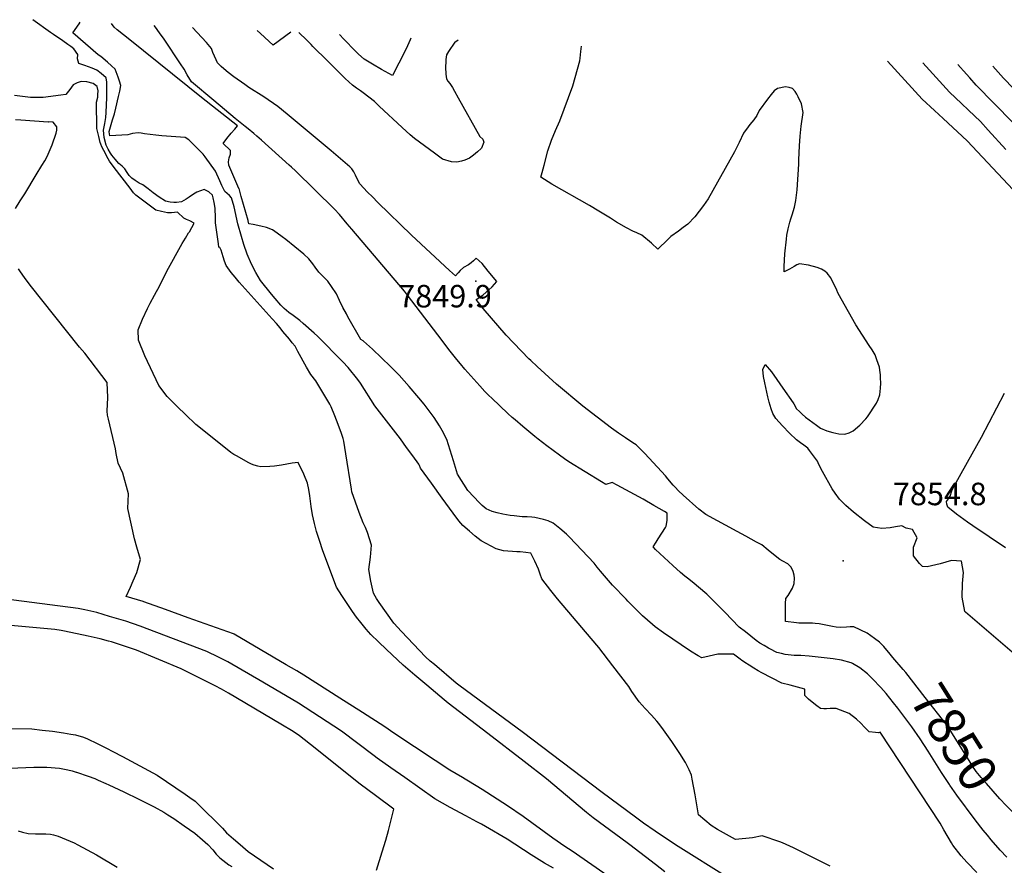
# Model space of a CAD drawing. Units: inches. Extents: x 2620042 to 2625582, y 1496491 to 1501875.
# Drawn here: x 2623438 to 2624195, y 1501194 to 1501843 of the extents above; entities that cross this region are included whole.
import ezdxf
from ezdxf.enums import TextEntityAlignment as Align

# ---------------------------------------------------------------- set-up
doc = ezdxf.new("R2010")
doc.units = ezdxf.units.IN
doc.header["$MEASUREMENT"] = 0
doc.layers.add('tile_2735_12_contour_10ft', color=248, linetype='Continuous')
doc.layers.add('tile_2735_12_spot_elev', color=125, linetype='Continuous')
doc.styles.add('Arial', font='arial.ttf')

msp = doc.modelspace()

# ---------------------------------------------------------------- linework, layer by layer
at = {"layer": 'tile_2735_12_contour_10ft'}
for points, elevation in [([(2623983.78, 1501183.44), (2623942.12, 1501209.67), (2623926.54, 1501220.2), (2623917.58, 1501226.34), (2623911.2, 1501230.76), (2623885.63, 1501249.77), (2623824.29, 1501296.36), (2623776.49, 1501331.6), (2623773.52, 1501333.89), (2623756.83, 1501348.03), (2623753.61, 1501350.78), (2623749.91, 1501354.08), (2623731.53, 1501373.49), (2623725.64, 1501379.79), (2623714.46, 1501395.7), (2623712.34, 1501398.87), (2623711.21, 1501400.75), (2623710.02, 1501402.89), (2623708.07, 1501412.23), (2623706.4, 1501421.05), (2623707.8, 1501430.59), (2623708.43, 1501439.72), (2623705.33, 1501449.56), (2623703.9, 1501453.27), (2623702.06, 1501457.04), (2623698.99, 1501464.78), (2623696.08, 1501472.73), (2623693.28, 1501480.86), (2623692.99, 1501482.76), (2623688.86, 1501510.02), (2623687.2, 1501519.76), (2623686.78, 1501521.73), (2623685.37, 1501525.57), (2623682.8, 1501532.41), (2623680.2, 1501539.22), (2623677.59, 1501546.02), (2623676.48, 1501548.03), (2623667.32, 1501563.37), (2623665.65, 1501566.04), (2623661.87, 1501570.83), (2623658.6, 1501576.46), (2623651.92, 1501588.64), (2623649.69, 1501592.66), (2623647.55, 1501595.3), (2623645.41, 1501597.93), (2623640.45, 1501604.02), (2623638.29, 1501606.65), (2623635.44, 1501610.13), (2623632.17, 1501613.76), (2623606.81, 1501641.83), (2623603.61, 1501645.61), (2623600.74, 1501649.17), (2623596.69, 1501654.56), (2623595.55, 1501657.86), (2623594.5, 1501661.22), (2623593.03, 1501666.46), (2623591.86, 1501668.48), (2623591.17, 1501668.62), (2623590.76, 1501671.12), (2623588.69, 1501687.47), (2623588.55, 1501691.56), (2623588.21, 1501698.27), (2623588.05, 1501700.17), (2623587.55, 1501702.94), (2623586.8, 1501706.63), (2623586.35, 1501708.75), (2623583.56, 1501711.16), (2623579.8, 1501712.97), (2623577.1, 1501712.08), (2623574.36, 1501710.88), (2623571.76, 1501709.43), (2623568.26, 1501707.19), (2623566.05, 1501705.67), (2623562.38, 1501703.61), (2623558.51, 1501702.95), (2623556.46, 1501702.97), (2623553.85, 1501703.24), (2623550.17, 1501703.97), (2623545.39, 1501707.03), (2623540.81, 1501710.36), (2623536.73, 1501713.5), (2623532.65, 1501716.62), (2623529.84, 1501717.97), (2623526.83, 1501719.93), (2623524.21, 1501721.78), (2623522.36, 1501723.64), (2623520.81, 1501726.05), (2623519.02, 1501728.79), (2623516.75, 1501730.86), (2623514.32, 1501733.02), (2623511.54, 1501736.15), (2623508.91, 1501739.32), (2623507.83, 1501740.83), (2623506.19, 1501743.89), (2623504.67, 1501747.01), (2623503.09, 1501752.79), (2623502.65, 1501755.64), (2623502.41, 1501758.58), (2623503.47, 1501763.58), (2623504.35, 1501768.25), (2623504.61, 1501772.23), (2623504.99, 1501783.6), (2623505.11, 1501795.4), (2623504.5, 1501798.62), (2623500.66, 1501802.09), (2623497.44, 1501804.6), (2623493.86, 1501806.1), (2623488.14, 1501808.18), (2623483.51, 1501809.65), (2623482.59, 1501813.36), (2623482.88, 1501816.65), (2623479.71, 1501821.01), (2623477.51, 1501822.87), (2623475.2, 1501824.47), (2623471.16, 1501827.25), (2623464.16, 1501832.05), (2623461.86, 1501833.66), (2623448.12, 1501843.4)], 7810), ([(2624060.99, 1501193.28), (2624032.83, 1501207.3), (2624024.3, 1501211.2), (2624022.26, 1501211.99), (2624008.55, 1501216.49), (2624001.2, 1501215.06), (2623988.24, 1501213.84), (2623974.25, 1501221.35), (2623969.51, 1501224.49), (2623959.8, 1501232.65), (2623957.14, 1501247.97), (2623954.88, 1501260.1), (2623954.3, 1501263.14), (2623952.47, 1501267.17), (2623949.83, 1501272.76), (2623945.45, 1501279.89), (2623939.16, 1501289.12), (2623932.87, 1501298.04), (2623929.21, 1501302.88), (2623927.66, 1501304.7), (2623923.56, 1501309.24), (2623918.79, 1501314.35), (2623914.15, 1501319.54), (2623908.56, 1501327.41), (2623906.16, 1501331.15), (2623893.81, 1501347.2), (2623883.05, 1501361.08), (2623881.48, 1501362.93), (2623851.41, 1501398.48), (2623846.27, 1501404.95), (2623839.32, 1501413.95), (2623837.96, 1501417.46), (2623836.88, 1501421.44), (2623834, 1501427.42), (2623830.95, 1501433.7), (2623827.09, 1501434.13), (2623822.58, 1501434.6), (2623820.15, 1501434.78), (2623809.78, 1501435.56), (2623804.21, 1501437.05), (2623792.64, 1501443.22), (2623788.17, 1501446.78), (2623783.72, 1501450.47), (2623778.63, 1501454.81), (2623775.55, 1501458.39), (2623771.21, 1501464.33), (2623762.79, 1501475.92), (2623754.46, 1501487.48), (2623746.23, 1501499.04), (2623745.32, 1501500.9), (2623744.76, 1501502.02), (2623740.1, 1501508.49), (2623735.43, 1501514.93), (2623730.72, 1501521.35), (2623711.13, 1501546.73), (2623711.05, 1501546.87), (2623700.11, 1501564.2), (2623697.88, 1501567.06), (2623690.6, 1501576.35), (2623686.47, 1501580.61), (2623666.88, 1501600.36), (2623664.52, 1501602.65), (2623655.96, 1501609.97), (2623653.29, 1501612.24), (2623648.26, 1501616.14), (2623644.95, 1501618.53), (2623641.38, 1501621.64), (2623638.69, 1501624.23), (2623634.45, 1501629.13), (2623631.65, 1501632.57), (2623623.24, 1501642.99), (2623621.39, 1501646.11), (2623619.64, 1501649.11), (2623616.2, 1501655.5), (2623612.93, 1501663.27), (2623610.47, 1501670.65), (2623608.45, 1501676.85), (2623605.87, 1501686.62), (2623602.85, 1501699.56), (2623600.91, 1501706.52), (2623599.26, 1501708.44), (2623597.52, 1501709.78), (2623595.78, 1501711.54), (2623593.41, 1501716.15), (2623591.82, 1501719.69), (2623588.66, 1501727.18), (2623580.74, 1501738.1), (2623579.1, 1501740.07), (2623573.67, 1501745.5), (2623570.96, 1501748.21), (2623568.56, 1501750.6), (2623568.09, 1501751), (2623565.3, 1501753.01), (2623547.23, 1501754.24), (2623542.8, 1501754.68), (2623533.99, 1501755.73), (2623531.34, 1501756.22), (2623529.05, 1501756.51), (2623524.91, 1501755.92), (2623521.23, 1501755.09), (2623507.47, 1501754.24), (2623506.89, 1501757.24), (2623506.88, 1501757.47), (2623509.54, 1501766.44), (2623510.85, 1501771.01), (2623512.1, 1501775.52), (2623514.08, 1501784.31), (2623514.98, 1501788.56), (2623515.8, 1501792.74), (2623514.85, 1501796.09), (2623513.83, 1501799.37), (2623511.53, 1501805.4), (2623508.57, 1501808.07), (2623505.58, 1501810.72), (2623500.51, 1501815.01), (2623498.32, 1501816.31), (2623478.91, 1501833.33), (2623483.74, 1501840.26), (2623484.7, 1501841.63)], 7820), ([(2624173.5, 1501188.36), (2624165.92, 1501196.44), (2624161.54, 1501201.15), (2624155.21, 1501209.26), (2624154.21, 1501211.08), (2624148.35, 1501221.16), (2624145.42, 1501226.2), (2624099.3, 1501296.05), (2624098.13, 1501295.75), (2624095.84, 1501295.94), (2624090.86, 1501296.44), (2624087.38, 1501299.9), (2624084.4, 1501303), (2624081.16, 1501306.06), (2624075.63, 1501310.45), (2624065.56, 1501314.36), (2624060.8, 1501314.36), (2624058.15, 1501314.08), (2624056.06, 1501314.2), (2624053.46, 1501314.37), (2624050.54, 1501316.49), (2624048.47, 1501318.07), (2624044.22, 1501321.6), (2624041.56, 1501324.27), (2624041.33, 1501329.28), (2624030.19, 1501332.21), (2624023.88, 1501333.81), (2624008.42, 1501341.8), (2624005.53, 1501343.31), (2624002.13, 1501345.44), (2623998.76, 1501347.6), (2623995.41, 1501349.77), (2623992.73, 1501351.52), (2623992.13, 1501351.94), (2623991.8, 1501352.19), (2623986.63, 1501356.15), (2623974.6, 1501356.08), (2623967.82, 1501354.52), (2623962.37, 1501353.15), (2623959.36, 1501354.79), (2623953.48, 1501358.26), (2623932.83, 1501372.57), (2623926.52, 1501377.13), (2623924.4, 1501378.93), (2623916.69, 1501385.57), (2623905.49, 1501396.85), (2623904.08, 1501398.29), (2623893.64, 1501409.13), (2623884.52, 1501419.83), (2623881.99, 1501422.95), (2623879.59, 1501425.9), (2623860.61, 1501446.01), (2623858.3, 1501448.12), (2623853.18, 1501452.53), (2623848, 1501456.77), (2623844.16, 1501458.38), (2623840.74, 1501459.54), (2623834.07, 1501461.06), (2623831.62, 1501461.32), (2623828.08, 1501461.54), (2623824.16, 1501461.58), (2623818.09, 1501462.29), (2623815.03, 1501462.69), (2623809.37, 1501463.62), (2623804.97, 1501464.64), (2623801.28, 1501465.63), (2623796.64, 1501467.77), (2623793.61, 1501470.17), (2623791.51, 1501472.22), (2623782.53, 1501481.87), (2623774.47, 1501494.24), (2623772.89, 1501499.36), (2623771.35, 1501504.48), (2623766.24, 1501521.04), (2623762.66, 1501527.86), (2623760.62, 1501531.36), (2623756.73, 1501537.97), (2623748.85, 1501547.98), (2623744.81, 1501552.87), (2623737.3, 1501561.6), (2623729.75, 1501570.35), (2623723.07, 1501577.01), (2623709.14, 1501590.24), (2623702.21, 1501596.6), (2623701.96, 1501596.83), (2623700.27, 1501597.89), (2623690.28, 1501615.26), (2623689.13, 1501617.38), (2623686.52, 1501622.29), (2623683.91, 1501627.82), (2623681.47, 1501632.88), (2623677.67, 1501638.53), (2623674.81, 1501642.66), (2623672.27, 1501645.03), (2623668.06, 1501649.61), (2623665.13, 1501653.39), (2623663.34, 1501655.97), (2623660.4, 1501659.84), (2623656.38, 1501663.42), (2623642.67, 1501674.5), (2623639.84, 1501676.73), (2623635.99, 1501679.51), (2623632.27, 1501682.08), (2623627.66, 1501683.84), (2623623.41, 1501684.83), (2623617.52, 1501686.2), (2623614.22, 1501686.66), (2623613.63, 1501688.99), (2623613.59, 1501689.15), (2623611.85, 1501695.34), (2623608.42, 1501707.5), (2623606.67, 1501713.68), (2623606.61, 1501713.75), (2623598.78, 1501731.79), (2623598.46, 1501734.31), (2623599.12, 1501737.19), (2623600.18, 1501740.17), (2623600.01, 1501742.85), (2623594.39, 1501748.21), (2623597.37, 1501752.17), (2623600.53, 1501756.16), (2623603.32, 1501759.25), (2623605.4, 1501761.84), (2623577.91, 1501783.69), (2623522.77, 1501827.94), (2623513.11, 1501835.72), (2623510.61, 1501837.75), (2623508.58, 1501840.47)], 7830), ([(2624152.86, 1501255.57), (2624152.56, 1501256), (2624146.51, 1501265.14), (2624136.17, 1501281.64), (2624129.99, 1501290.92), (2624123.67, 1501300.38), (2624112.9, 1501314.66), (2624109.7, 1501318.78), (2624103.93, 1501325.8), (2624099.75, 1501330.57), (2624099.17, 1501331.22), (2624094.19, 1501336.42), (2624089.52, 1501340.95), (2624083.82, 1501345.54), (2624078.19, 1501348.8), (2624076.96, 1501349.33), (2624069.56, 1501351.51), (2624063.14, 1501352.47), (2624044.66, 1501354.47), (2624038.35, 1501355), (2624033.2, 1501355.17), (2624026.31, 1501355.81), (2624023.47, 1501356.53), (2624020.02, 1501357.47), (2624018.85, 1501357.89), (2624015.64, 1501359.55), (2624013.42, 1501360.78), (2624010.17, 1501362.67), (2624006.95, 1501364.59), (2624003.95, 1501366.7), (2623995.74, 1501373.18), (2623991.1, 1501376.9), (2623980.03, 1501388.45), (2623966.23, 1501402.06), (2623964.69, 1501403.38), (2623956.46, 1501410.45), (2623952.35, 1501413.73), (2623949.3, 1501416.03), (2623945.95, 1501418.87), (2623940.01, 1501424.18), (2623930.03, 1501433.39), (2623926.81, 1501436.39), (2623924.95, 1501438.49), (2623927.29, 1501442.2), (2623928.82, 1501444.61), (2623934.33, 1501453.29), (2623934.81, 1501454.36), (2623935.54, 1501458.63), (2623935.72, 1501461.45), (2623935.62, 1501464.41), (2623933.57, 1501465.62), (2623925.52, 1501470.27), (2623917.16, 1501475.04), (2623897.3, 1501485.85), (2623893.36, 1501487.84), (2623888.53, 1501486.39), (2623885.09, 1501488.45), (2623860.2, 1501503.9), (2623856.74, 1501506.15), (2623852.83, 1501508.83), (2623843.3, 1501515.97), (2623836.53, 1501521.23), (2623834.04, 1501523.27), (2623824.78, 1501530.95), (2623818.75, 1501535.96), (2623816.57, 1501537.91), (2623813.29, 1501540.86), (2623800.81, 1501552.58), (2623798.66, 1501554.69), (2623795.48, 1501557.85), (2623791.65, 1501562.08), (2623780.26, 1501575.09), (2623776.93, 1501578.96), (2623774.05, 1501582.33), (2623769, 1501588.85), (2623759.46, 1501601.25), (2623736.14, 1501631.79), (2623733.71, 1501634.77), (2623693.28, 1501682.48), (2623689.86, 1501686.51), (2623683.75, 1501693.7), (2623679.9, 1501697.83), (2623649.95, 1501727.37), (2623646.95, 1501730.14), (2623645.23, 1501731.71), (2623623.86, 1501750.98), (2623620.42, 1501754.01), (2623618.12, 1501755.88), (2623613.73, 1501759.46), (2623611.34, 1501761.38), (2623603.63, 1501767.57), (2623587.28, 1501781.27), (2623570.16, 1501795.75), (2623566.91, 1501801.11), (2623564.38, 1501805.38), (2623561.79, 1501809.6), (2623549.07, 1501828.53), (2623545.67, 1501833.24), (2623542.37, 1501837.69), (2623541.48, 1501838.87)], 7840), ([(2624109.12, 1501353.63), (2624107.02, 1501356.12), (2624102.03, 1501362.01), (2624098.69, 1501365.28), (2624094.86, 1501368.17), (2624092.14, 1501370.2), (2624089.41, 1501372.21), (2624079.18, 1501377.05), (2624076.32, 1501376.96), (2624073.45, 1501376.82), (2624068.8, 1501376.62), (2624065.63, 1501376.89), (2624062.64, 1501377.4), (2624054.94, 1501378.88), (2624052.44, 1501379.3), (2624049.45, 1501379.73), (2624047.33, 1501379.97), (2624044.5, 1501380), (2624041.66, 1501380.01), (2624036.72, 1501379.98), (2624035.06, 1501380.11), (2624026.58, 1501381.25), (2624026.59, 1501394.91), (2624026.79, 1501398.79), (2624028.69, 1501401.08), (2624031.86, 1501406.73), (2624033.14, 1501410.33), (2624033.53, 1501414.38), (2624033.23, 1501416.75), (2624032.58, 1501419.6), (2624030.87, 1501422.84), (2624028.33, 1501425.45), (2624024.59, 1501427.49), (2624022.18, 1501428.76), (2624016.16, 1501433.57), (2624013.36, 1501435.83), (2624008.41, 1501439.96), (2624004.35, 1501442.21), (2624000.27, 1501444.46), (2623996.18, 1501446.7), (2623989.48, 1501450.32), (2623965.25, 1501463.25), (2623960, 1501467.48), (2623948.07, 1501478.14), (2623944.41, 1501481.45), (2623941.72, 1501484.34), (2623940.35, 1501485.83), (2623936.1, 1501490.87), (2623934.29, 1501492.97), (2623931.38, 1501496.32), (2623918.4, 1501510.24), (2623915.19, 1501513.65), (2623911.77, 1501516.75), (2623909.26, 1501518.35), (2623903.76, 1501522.13), (2623898.27, 1501525.91), (2623892.78, 1501529.69), (2623870.94, 1501546.56), (2623850.59, 1501563.54), (2623835.8, 1501577.05), (2623830.84, 1501581.61), (2623829.47, 1501582.89), (2623812, 1501601.06), (2623794.25, 1501621.61), (2623788.9, 1501628.46), (2623794.02, 1501631.73), (2623801.29, 1501638.12), (2623804.65, 1501642.23), (2623798.15, 1501650.25), (2623793.4, 1501656.08), (2623788.94, 1501660.26), (2623786.85, 1501658.25), (2623785.08, 1501656.75), (2623782.92, 1501655.11), (2623779.21, 1501653.16), (2623776.53, 1501650.68), (2623775.05, 1501648.92), (2623773.01, 1501646.78), (2623768.44, 1501650.85), (2623739.18, 1501677.92), (2623713.32, 1501703.11), (2623709.1, 1501707.31), (2623705.49, 1501711.02), (2623699.47, 1501717.21), (2623697.78, 1501720.58), (2623696.16, 1501724.05), (2623694.89, 1501726.66), (2623693.41, 1501728.76), (2623691.73, 1501730.39), (2623677.38, 1501742.65), (2623643.73, 1501770.8), (2623636.49, 1501776.66), (2623625.71, 1501784.09), (2623614.3, 1501791.42), (2623611.18, 1501793.54), (2623602.57, 1501799.57), (2623598.33, 1501802.76), (2623594.95, 1501805.65), (2623592.9, 1501807.57), (2623590.14, 1501810.36), (2623588.98, 1501812.68), (2623587.69, 1501815.3), (2623586.55, 1501818.13), (2623585.38, 1501821.18), (2623581.78, 1501825.92), (2623571.02, 1501837.44)], 7850), ([(2623646.46, 1501833.79), (2623633.02, 1501823.91), (2623623.11, 1501832.74), (2623620.6, 1501835.04)], 7860), ([(2623775.01, 1501827.56), (2623773.21, 1501826.33), (2623772.47, 1501826.03), (2623767.73, 1501818.87), (2623766.07, 1501816.35), (2623765.51, 1501812.74), (2623765.35, 1501805.4), (2623765.45, 1501803.22), (2623765.56, 1501801.6), (2623766, 1501797.89), (2623767.2, 1501796.08), (2623768.66, 1501794.28), (2623770.62, 1501791.25), (2623772.34, 1501788.39), (2623775.12, 1501783.36), (2623791.66, 1501753.71), (2623793.96, 1501751.54), (2623794.83, 1501749.21), (2623792.89, 1501744.78), (2623792.7, 1501744.59), (2623789.93, 1501741.88), (2623786.83, 1501739.32), (2623783.72, 1501737.17), (2623780.05, 1501735.42), (2623777.68, 1501734.76), (2623774.13, 1501734.09), (2623769.84, 1501734.23), (2623763.09, 1501736.3), (2623756.79, 1501740.85), (2623741.38, 1501752.18), (2623738.13, 1501755.04), (2623732.11, 1501760.5), (2623714.44, 1501777.06), (2623710.76, 1501780.45), (2623702.18, 1501787.35), (2623700.11, 1501788.67), (2623696.96, 1501790.91), (2623693.73, 1501793.2), (2623688.26, 1501798.22), (2623684.53, 1501801.81), (2623674.52, 1501811.7), (2623663.46, 1501822.72), (2623662, 1501824.33), (2623661.35, 1501825.09), (2623658.72, 1501827.65), (2623652.72, 1501833.48)], 7860), ([(2623738.76, 1501829.32), (2623738.21, 1501828.02), (2623736.01, 1501823.25), (2623734.27, 1501819.6), (2623724.49, 1501800.66), (2623716.02, 1501805.26), (2623709.35, 1501809.15), (2623702.76, 1501813.2), (2623698.57, 1501816.94), (2623695.73, 1501819.69), (2623694.02, 1501821.37), (2623689.12, 1501826.34), (2623687.2, 1501828.37), (2623683.9, 1501831.97)], 7870), ([(2624213.35, 1501346.93), (2624164.93, 1501388.29), (2624164.62, 1501388.58), (2624164.48, 1501388.83), (2624162.3, 1501399.75), (2624162.66, 1501410.43), (2624163.44, 1501418.85), (2624161.89, 1501427.54), (2624154.17, 1501427.95), (2624145.52, 1501425.42), (2624135.53, 1501423.04), (2624131.78, 1501423.31), (2624129.51, 1501425.79), (2624124.84, 1501431.69), (2624124.97, 1501438.22), (2624127.81, 1501445.49), (2624124.13, 1501451.81), (2624119.31, 1501452.82), (2624116.09, 1501454.53), (2624111.03, 1501453.97), (2624107.08, 1501453.01), (2624100.63, 1501452.67), (2624094, 1501453.7), (2624087.3, 1501458.6), (2624078.92, 1501465.2), (2624072.94, 1501470.32), (2624067.97, 1501475.01), (2624064.72, 1501479.85), (2624062.52, 1501483.12), (2624055.03, 1501496.41), (2624052.15, 1501501.8), (2624051.05, 1501504.23), (2624045.04, 1501512.6), (2624043.75, 1501514.29), (2624040.58, 1501516.63), (2624038.1, 1501518.39), (2624034.96, 1501520.76), (2624029.57, 1501525.93), (2624024.31, 1501531.4), (2624019.08, 1501537.12), (2624016.81, 1501541.03), (2624015.53, 1501544.55), (2624014.09, 1501549.75), (2624013.07, 1501553.76), (2624010.77, 1501564.47), (2624009.75, 1501569.28), (2624009.26, 1501574.63), (2624010.89, 1501578.58), (2624015.7, 1501572.84), (2624026.38, 1501557.82), (2624030.62, 1501551.73), (2624032.89, 1501548.34), (2624035.06, 1501544.63), (2624037.3, 1501542.35), (2624039.4, 1501540.36), (2624041.86, 1501538.07), (2624050.28, 1501531.94), (2624053.4, 1501529.68), (2624058.44, 1501527.56), (2624062.91, 1501526.29), (2624067.55, 1501525.3), (2624072.23, 1501525.01), (2624075.4, 1501526.01), (2624078.46, 1501527.68), (2624083.58, 1501531.96), (2624088.31, 1501536.77), (2624089.72, 1501538.41), (2624096.61, 1501548.81), (2624097.77, 1501551.75), (2624098.97, 1501555.21), (2624099.33, 1501557.95), (2624099.57, 1501560.3), (2624099.73, 1501564.16), (2624099.7, 1501568.33), (2624099.55, 1501570.6), (2624099.15, 1501574.09), (2624098.77, 1501576.42), (2624097.8, 1501579.25), (2624096.83, 1501582.07), (2624095.44, 1501586.09), (2624094.74, 1501587.29), (2624093.07, 1501589.93), (2624090.91, 1501593.23), (2624080.75, 1501608.97), (2624069.32, 1501629.04), (2624066.73, 1501633.62), (2624065.96, 1501635.67), (2624061.5, 1501645.19), (2624058.49, 1501648.84), (2624056.91, 1501650.2), (2624054.33, 1501651.87), (2624051.02, 1501653.15), (2624044.27, 1501654.86), (2624037.4, 1501655.83), (2624035.34, 1501655.22), (2624033.17, 1501653.9), (2624029.77, 1501651.76), (2624025.47, 1501649.68), (2624025.51, 1501653.85), (2624026.12, 1501663.52), (2624027.32, 1501674.77), (2624027.7, 1501677.81), (2624028.74, 1501682.83), (2624029.89, 1501687.96), (2624030.64, 1501690.34), (2624031.68, 1501693.57), (2624033.61, 1501699.32), (2624034.41, 1501704.58), (2624035.32, 1501710.55), (2624035.49, 1501712.79), (2624036.77, 1501732.53), (2624036.8, 1501735.69), (2624037.22, 1501746.42), (2624037.9, 1501754.04), (2624038.73, 1501761.7), (2624040.08, 1501772.07), (2624038.9, 1501778.85), (2624036.39, 1501784.21), (2624035.28, 1501786.24), (2624034.05, 1501788.28), (2624031.97, 1501790.49), (2624029.43, 1501791.39), (2624026.67, 1501791.79), (2624020.4, 1501790.57), (2624017.84, 1501788.74), (2624015.54, 1501786.07), (2624012.65, 1501782.38), (2624006.47, 1501773.68), (2624004.66, 1501769.77), (2624002.17, 1501766.48), (2623999.28, 1501763), (2623997.8, 1501761.17), (2623994.31, 1501756.26), (2623990.96, 1501749.07), (2623987.47, 1501742), (2623967.23, 1501705.91), (2623963.52, 1501700.66), (2623956.85, 1501692.08), (2623951.45, 1501686.38), (2623949.67, 1501685.01), (2623947.91, 1501683.67), (2623944.34, 1501681.02), (2623938.37, 1501676.8), (2623936.15, 1501674.68), (2623928.51, 1501667.03), (2623923.69, 1501671.79), (2623916.16, 1501677.93), (2623912.39, 1501679.62), (2623909.31, 1501681.04), (2623904.29, 1501683.62), (2623896.68, 1501687.99), (2623892.04, 1501691.05), (2623883.2, 1501696.42), (2623876.08, 1501700.66), (2623847.08, 1501717.06), (2623838.64, 1501722.43), (2623839.52, 1501725.94), (2623841.06, 1501731.67), (2623844.08, 1501742.55), (2623846.67, 1501750.79), (2623849.93, 1501758.31), (2623853.25, 1501765.81), (2623863.24, 1501792.66), (2623868.47, 1501811.68), (2623868.76, 1501813.92), (2623869.37, 1501819.03), (2623869.83, 1501822.97)], 7860), ([(2624201.58, 1501712.63), (2624166.29, 1501750.25), (2624147.64, 1501767.59), (2624141.09, 1501773.64), (2624131.64, 1501782.46), (2624105.04, 1501811.57)], 7870), ([(2624195.94, 1501743.62), (2624182.39, 1501758.58), (2624176.34, 1501765.09), (2624167.09, 1501773.86), (2624161.7, 1501778.93), (2624152.53, 1501787.83), (2624132.23, 1501810.25)], 7880), ([(2624168.23, 1501798.7), (2624163.25, 1501804.25), (2624160.97, 1501806.81), (2624159.1, 1501808.95)], 7890), ([(2624298.3, 1501713.56), (2624295.58, 1501715.34), (2624282.21, 1501723.93), (2624278.07, 1501726.8), (2624269.33, 1501733.01), (2624267.59, 1501734.43), (2624258.7, 1501741.7), (2624249.67, 1501749.21), (2624219.55, 1501774.82), (2624213.31, 1501780.18), (2624204.67, 1501787.89), (2624201.78, 1501790.64), (2624194.22, 1501798.54), (2624185.89, 1501807.65)], 7900), ([(2623933.84, 1501188.99), (2623926.71, 1501194.46), (2623906.98, 1501209.51), (2623904.88, 1501211.04), (2623878.7, 1501230.24), (2623873.57, 1501234.41), (2623842.92, 1501260.42), (2623825.67, 1501273.75), (2623797.93, 1501295.11), (2623767.4, 1501318.46), (2623764.4, 1501320.9), (2623750.92, 1501332.22), (2623741.81, 1501339.97), (2623732.77, 1501347.75), (2623720.03, 1501359.69), (2623713.92, 1501365.48), (2623707.83, 1501371.28), (2623704.25, 1501375.31), (2623700.3, 1501380.33), (2623697.01, 1501384.57), (2623693.79, 1501388.87), (2623685.54, 1501401.25), (2623681.55, 1501407.44), (2623671, 1501435.55), (2623668.42, 1501443.39), (2623666.23, 1501450.35), (2623664.61, 1501456.45), (2623663.11, 1501463.03), (2623662.06, 1501469.51), (2623661.1, 1501477.73), (2623660.39, 1501482.61), (2623659.38, 1501487.54), (2623656.48, 1501494.41), (2623652.21, 1501503.23), (2623647.37, 1501502.67), (2623643.34, 1501501.99), (2623639.31, 1501501.18), (2623633.92, 1501500.51), (2623630.34, 1501500.15), (2623623.41, 1501500.06), (2623621.04, 1501500.43), (2623618.4, 1501501.21), (2623616.26, 1501502.07), (2623613.81, 1501503.3), (2623605.16, 1501508.07), (2623602.66, 1501509.54), (2623600.27, 1501511.06), (2623593.75, 1501516.3), (2623573.58, 1501532.59), (2623565.57, 1501540.18), (2623559.49, 1501545.99), (2623551.42, 1501553.98), (2623545.07, 1501562.4), (2623534.21, 1501585.28), (2623529.44, 1501597.29), (2623529.1, 1501605.28), (2623532.6, 1501613.43), (2623536.36, 1501621.64), (2623538.3, 1501625.74), (2623541.77, 1501631.76), (2623543.3, 1501634.61), (2623545.22, 1501638.27), (2623551.28, 1501650.15), (2623563.06, 1501671.42), (2623565.47, 1501675.63), (2623567.89, 1501679.78), (2623568.63, 1501680.54), (2623572.21, 1501687.09), (2623568.74, 1501688.9), (2623566.31, 1501690.03), (2623564.13, 1501691.03), (2623559.26, 1501695.53), (2623554.7, 1501695.15), (2623551.98, 1501694.94), (2623551.72, 1501694.96), (2623549.49, 1501695.47), (2623547.03, 1501696.07), (2623542.77, 1501697.14), (2623527.27, 1501708.55), (2623525.68, 1501710.5), (2623522.91, 1501714.02), (2623510.74, 1501729.78), (2623507.1, 1501734.74), (2623505.18, 1501738.24), (2623504.2, 1501740.13), (2623501.32, 1501745.81), (2623500.37, 1501747.7), (2623499.95, 1501749.09), (2623498.81, 1501753.72), (2623498.14, 1501756.76), (2623497.52, 1501759.78), (2623497.25, 1501779.93), (2623498.12, 1501783.99), (2623498.28, 1501786.02), (2623498.34, 1501788.87), (2623497.7, 1501792.06), (2623494.45, 1501794.45), (2623489.6, 1501795.55), (2623485.41, 1501795.96), (2623482.22, 1501795.03), (2623479.22, 1501793.46), (2623476.76, 1501789.78), (2623473.7, 1501785.96), (2623469.74, 1501785.33), (2623456.08, 1501783.62), (2623453.18, 1501783.6), (2623449.15, 1501783.6), (2623446.37, 1501783.64), (2623434.05, 1501785.14)], 7800), ([(2624283.92, 1501696.63), (2624279.93, 1501699.26), (2624267.36, 1501707.78), (2624255.19, 1501716.95), (2624253.07, 1501718.66), (2624245.16, 1501725.11), (2624234.63, 1501733.85), (2624222.83, 1501744.24), (2624208.03, 1501757.59), (2624200.95, 1501764.78), (2624173.21, 1501793.14), (2624168.23, 1501798.7)], 7890), ([(2623434.89, 1501698.32), (2623438.58, 1501704.35), (2623441.97, 1501709.61), (2623450.86, 1501724.23), (2623455.18, 1501731.34), (2623457.33, 1501734.89), (2623459.34, 1501738.2), (2623462.99, 1501747.18), (2623466.23, 1501756.22), (2623466.75, 1501758.58), (2623466.77, 1501761), (2623463.76, 1501764.69), (2623460.5, 1501764.93), (2623460, 1501764.8), (2623438.92, 1501766.18), (2623434.79, 1501766.48)], 7790), ([(2623908.11, 1501173.18), (2623862.64, 1501204.7), (2623856.92, 1501208.33), (2623847.74, 1501214.79), (2623824.93, 1501231.29), (2623812.88, 1501239.7), (2623793.46, 1501252.03), (2623783.08, 1501258.5), (2623780.43, 1501259.99), (2623778.3, 1501261.26), (2623768.71, 1501267), (2623757.46, 1501274.38), (2623725.63, 1501295.41), (2623718.76, 1501300.27), (2623701.5, 1501311.33), (2623684.15, 1501322.38), (2623656.45, 1501339.93), (2623650.99, 1501343.21), (2623642.93, 1501347.93), (2623603.02, 1501371.32), (2623602.29, 1501371.66), (2623584.88, 1501377.88), (2623567.48, 1501384.1), (2623550.07, 1501390.32), (2623533.42, 1501396.26), (2623532.93, 1501396.43), (2623520.04, 1501400.42), (2623523.3, 1501407.41), (2623525.39, 1501412.28), (2623528.13, 1501418.68), (2623531.01, 1501428.75), (2623528.09, 1501438.38), (2623526.37, 1501444.67), (2623521.12, 1501468.06), (2623521.76, 1501479.35), (2623517.3, 1501495.2), (2623513.69, 1501502.71), (2623512.29, 1501510.28), (2623511.71, 1501513.83), (2623506.38, 1501536.61), (2623505.49, 1501539.55), (2623505.46, 1501542.68), (2623505.84, 1501553.27), (2623505.28, 1501564.81), (2623488.1, 1501587.16), (2623484.16, 1501591.91), (2623446.26, 1501639.39), (2623441.84, 1501645.44), (2623438.82, 1501649.72), (2623437.27, 1501651.92)], 7790), ([(2624195.62, 1501437.68), (2624170.41, 1501454.62), (2624166.42, 1501457.44), (2624158.07, 1501463.7), (2624151.43, 1501468.87), (2624150.45, 1501471.38), (2624150.39, 1501473.26), (2624151.88, 1501475.39), (2624153.07, 1501477.55), (2624154.45, 1501481.47), (2624155.47, 1501483.79), (2624166.37, 1501503.58), (2624173.72, 1501516.45), (2624177.32, 1501522.81), (2624194.77, 1501556.45)], 7870), ([(2623848.35, 1501191.66), (2623841.4, 1501195.59), (2623831.21, 1501202.06), (2623812.76, 1501214.03), (2623796.02, 1501223.65), (2623792.93, 1501225.41), (2623789.3, 1501227.42), (2623780.89, 1501231.82), (2623768.85, 1501238.24), (2623757.03, 1501245.06), (2623733.95, 1501261.23), (2623723.26, 1501268.79), (2623712.88, 1501276.14), (2623710.46, 1501278.01), (2623685.43, 1501296.81), (2623668.59, 1501307.92), (2623652.38, 1501318.39), (2623624.89, 1501334.69), (2623598.04, 1501350.29), (2623590.83, 1501353.79), (2623581.97, 1501358.02), (2623530.64, 1501377.67), (2623519.63, 1501381.33), (2623507.13, 1501385.1), (2623497.4, 1501388), (2623488.18, 1501390.05), (2623483.09, 1501391.16), (2623425.78, 1501398.66)], 7780), ([(2623712.35, 1501190.18), (2623716.75, 1501204.22), (2623719.52, 1501213.31), (2623721.43, 1501220.71), (2623725.56, 1501237.04), (2623711.5, 1501247.57), (2623699.77, 1501256.32), (2623676.96, 1501274.53), (2623665.05, 1501284), (2623653.11, 1501293.46), (2623648.28, 1501296.66), (2623638.75, 1501302.31), (2623598.57, 1501326.1), (2623593.07, 1501329.26), (2623588.27, 1501331.7), (2623579.59, 1501336.06), (2623570.91, 1501340.41), (2623562.21, 1501344.76), (2623527.89, 1501359.27), (2623508.6, 1501365.45), (2623506.28, 1501366.18), (2623500.07, 1501367.94), (2623490.86, 1501369.88), (2623472.45, 1501373.78), (2623470.08, 1501374.27), (2623465.06, 1501374.93), (2623428.47, 1501378.32)], 7770), ([(2624204.49, 1501231.37), (2624196.23, 1501239.81), (2624191.35, 1501244.84), (2624180.98, 1501256.85), (2624177.02, 1501261.43), (2624173.09, 1501266.02), (2624172, 1501267.55), (2624170.84, 1501269.26), (2624167.59, 1501274.43), (2624151.75, 1501299.66), (2624149.97, 1501302.29), (2624133.98, 1501322.91), (2624118.94, 1501342), (2624116.99, 1501344.33), (2624109.12, 1501353.63)], 7850), ([(2623426.55, 1501298.89), (2623447.44, 1501298.68), (2623455.38, 1501297.82), (2623463.26, 1501296.89), (2623471.87, 1501295.75), (2623477.36, 1501294.72), (2623481, 1501294.02), (2623487.25, 1501292.22), (2623490.26, 1501291.1), (2623497.61, 1501287.46), (2623504.95, 1501283.81), (2623509.71, 1501281.43), (2623517.15, 1501277.44), (2623543.65, 1501263.09), (2623550.84, 1501258.31), (2623565.22, 1501248.66), (2623568.94, 1501246.08), (2623572.85, 1501243.18), (2623578.69, 1501237.48), (2623590.37, 1501226.04), (2623593.98, 1501222.44), (2623597.14, 1501218.92), (2623602.31, 1501214.21), (2623607.42, 1501209.86), (2623613.73, 1501204.63), (2623633.19, 1501191.26)], 7770), ([(2623424.47, 1501268.16), (2623448.97, 1501269.38), (2623459, 1501269.17), (2623468.58, 1501268.39), (2623475.13, 1501267.2), (2623478.34, 1501266.4), (2623481.46, 1501265.53), (2623481.71, 1501265.45)], 7780), ([(2623481.71, 1501265.45), (2623490.67, 1501262.43), (2623495.86, 1501260.49), (2623498.53, 1501259.32), (2623504.27, 1501256.79), (2623506.61, 1501255.75), (2623518.03, 1501250.33), (2623529.78, 1501244.63), (2623541.52, 1501238.93), (2623548.76, 1501234.68), (2623552.06, 1501232.65), (2623556.47, 1501229.79), (2623564.6, 1501224.28), (2623572.72, 1501218.7), (2623578.56, 1501213.56), (2623582.64, 1501209.89), (2623586.42, 1501205.68), (2623589.16, 1501202.57), (2623591.89, 1501199.66), (2623598.88, 1501194.39), (2623601.07, 1501192.93)], 7780), ([(2624181.7, 1501217.07), (2624178.57, 1501220.89), (2624172.26, 1501228.79), (2624158.3, 1501247.83), (2624152.86, 1501255.57)], 7840), ([(2623436.93, 1501220.33), (2623440.25, 1501219.32), (2623444.52, 1501218.39), (2623450.31, 1501218.1), (2623456.12, 1501218.14), (2623458.14, 1501218.11), (2623461.9, 1501217.71), (2623464.04, 1501217.32), (2623467.75, 1501216.3), (2623479.91, 1501211.13), (2623482.83, 1501209.75), (2623497.21, 1501201.86), (2623512.93, 1501192.48)], 7790), ([(2624196.75, 1501200.12), (2624191.59, 1501205.53), (2624184.59, 1501213.53), (2624181.7, 1501217.07)], 7840)]:
    msp.add_lwpolyline(points, dxfattribs=dict(at, elevation=elevation))
at = {"layer": 'tile_2735_12_spot_elev'}
for p in [(2623788.7, 1501642.53, 7849.9), (2624070.9, 1501427.88, 7854.8)]:
    msp.add_point(p, dxfattribs=at)

# ---------------------------------------------------------------- texts
at = {"color": 18, "style": 'Arial'}
for s, p in [('7849.9', (2623764.93, 1501631.03)), ('7854.8', (2624145.07, 1501479.12))]:
    msp.add_text(s, height=17.28, dxfattribs=at).set_placement(p, align=Align.MIDDLE_CENTER)
msp.add_text('7850', height=28.8, rotation=-57.87859, dxfattribs=at).set_placement((2624156.4, 1501292.25), align=Align.MIDDLE_CENTER)

doc.saveas('drawing.dxf')
